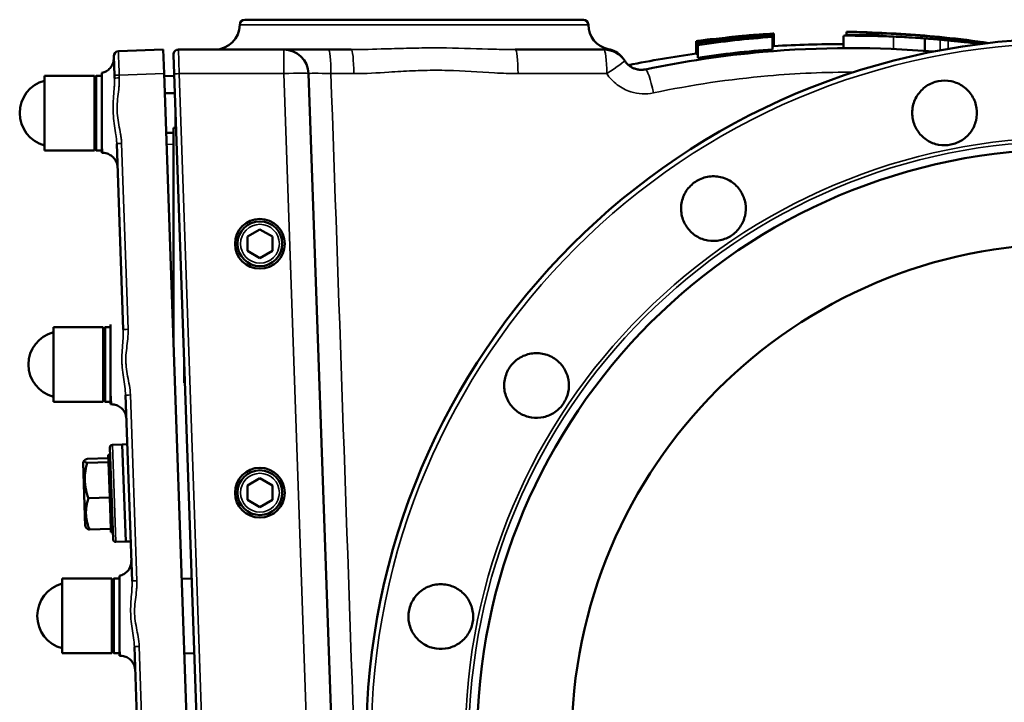
# Model space of a CAD drawing. Units: millimetres. Extents: x 0 to 4752, y 0 to 3360.
# Drawn here: x 1023 to 1418, y 2614 to 2888 of the extents above; entities that cross this region are included whole.
import ezdxf

# ---------------------------------------------------------------- set-up
doc = ezdxf.new("R2010")
doc.units = ezdxf.units.MM
doc.header["$LTSCALE"] = 8
doc.layers.add('Sichtbar (ISO)', color=7, linetype='Continuous', lineweight=50)
doc.layers.add('Sichtbar schmal (ISO)', color=7, linetype='Continuous', lineweight=35)

msp = doc.modelspace()

# ---------------------------------------------------------------- linework, layer by layer
at = {"layer": 'Sichtbar (ISO)'}
for p, q in [((1113.2, 2887.95), (1249.2, 2887.95)), ((1354.93, 2883.08), (1354.93, 2881.87)), ((1363.21, 2882.84), (1363.21, 2882.92)), ((1294.57, 2879.29), (1294.57, 2874.24)), ((1299.58, 2879.08), (1299.58, 2878.59)), ((1301.28, 2880.18), (1301.28, 2880.01)), ((1308.28, 2880.14), (1308.28, 2879.67)), ((1308.58, 2880.76), (1308.58, 2880.39)), ((1309.84, 2880.03), (1309.84, 2879.85)), ((1313.17, 2880.2), (1313.17, 2880.43)), ((1318.3, 2881.6), (1318.3, 2881.59)), ((1318.3, 2881.59), (1318.3, 2881.34)), ((1323.31, 2881.97), (1323.31, 2881.89)), ((1325.11, 2881.87), (1325.11, 2882.06)), ((1325.11, 2881.87), (1325.11, 2881.23)), ((1325.11, 2881.05), (1325.11, 2881.23)), ((1325.11, 2881.05), (1325.11, 2876.03)), ((1325.64, 2882.34), (1325.64, 2877.33)), ((1353.68, 2881.53), (1353.68, 2876.53)), ((1354.93, 2881.87), (1354.93, 2881.56)), ((1363.21, 2881.8), (1363.21, 2882.6)), ((1363.21, 2881.8), (1363.21, 2881.66)), ((1369.33, 2881.49), (1369.33, 2881.51)), ((1369.33, 2881.49), (1369.33, 2881.34)), ((1386.35, 2880.43), (1386.35, 2875.42)), ((1080.5, 2875.95), (1062.51, 2875.32)), ((1080.5, 2875.95), (1080.83, 2866.31)), ((1128.84, 2875.95), (1086.57, 2875.95)), ((1146.82, 2875.95), (1128.84, 2875.95)), ((1146.82, 2875.95), (1155.98, 2875.95)), ((1221.87, 2875.95), (1257.46, 2875.95)), ((1295.11, 2878.18), (1295.11, 2877.74)), ((1295.11, 2877.74), (1295.11, 2872.67)), ((1298.56, 2878.45), (1298.56, 2878.68)), ((1325.11, 2875.32), (1325.11, 2875.32)), ((1365.36, 2876.44), (1365.36, 2876.44)), ((1385.67, 2875.47), (1385.67, 2875.47)), ((1060.85, 2865.54), (1060.58, 2873.26)), ((1084.84, 2866.16), (1084.57, 2873.88)), ((1032.82, 2865.45), (1032.82, 2835.45)), ((1052.82, 2865.45), (1032.82, 2865.45)), ((1052.82, 2864.7), (1053.57, 2865.45)), ((1052.82, 2865.45), (1052.82, 2835.45)), ((1053.57, 2865.45), (1053.57, 2835.45)), ((1053.57, 2865.45), (1055.82, 2865.45)), ((1055.82, 2866.58), (1055.82, 2866.58)), ((1055.82, 2866.58), (1055.82, 2841.19)), ((1060.85, 2865.54), (1060.89, 2864.46)), ((1060.89, 2864.46), (1060.89, 2864.46)), ((1080.83, 2866.31), (1090.21, 2597.95)), ((1084.87, 2865.44), (1080.87, 2865.3)), ((1084.84, 2866.16), (1094.21, 2597.95)), ((1148.21, 2597.95), (1138.84, 2866.3)), ((1060.62, 2858.45), (1060.62, 2858.45)), ((1085.11, 2858.45), (1081.11, 2858.45)), ((1085.39, 2850.45), (1085.39, 2844.56)), ((1084.65, 2844.56), (1085.6, 2844.56)), ((1084.65, 2844.56), (1084.65, 2757.02)), ((1055.82, 2834.45), (1055.82, 2841.19)), ((1061.37, 2842.45), (1061.37, 2842.45)), ((1084.65, 2842.45), (1081.67, 2842.45)), ((1052.82, 2835.45), (1032.82, 2835.45)), ((1052.82, 2836.2), (1053.57, 2835.45)), ((1053.57, 2835.45), (1055.82, 2835.45)), ((1061.81, 2838.09), (1064.41, 2763.46)), ((1055.82, 2834.45), (1056.14, 2834.45)), ((1114.3, 2800.84), (1119.3, 2803.73)), ((1119.3, 2803.73), (1124.3, 2800.84)), ((1114.3, 2795.07), (1114.3, 2800.84)), ((1124.3, 2800.84), (1124.3, 2795.07)), ((1119.3, 2792.18), (1114.3, 2795.07)), ((1124.3, 2795.07), (1119.3, 2792.18)), ((1036.34, 2764.45), (1036.34, 2734.45)), ((1056.34, 2764.45), (1036.34, 2764.45)), ((1056.34, 2763.7), (1057.09, 2764.45)), ((1056.34, 2764.45), (1056.34, 2734.45)), ((1057.09, 2764.45), (1057.09, 2734.45)), ((1057.09, 2764.45), (1059.34, 2764.45)), ((1059.34, 2765.58), (1059.34, 2740.19)), ((1064.41, 2763.46), (1064.41, 2763.46)), ((1064.15, 2757.45), (1064.15, 2757.45)), ((1084.65, 2757.45), (1084.64, 2757.45)), ((1088.92, 2749.45), (1088.92, 2742.02)), ((1064.9, 2741.45), (1064.9, 2741.45)), ((1059.34, 2733.45), (1059.34, 2740.19)), ((1065.33, 2737.09), (1067.94, 2662.46)), ((1056.34, 2734.45), (1036.34, 2734.45)), ((1056.34, 2735.2), (1057.09, 2734.45)), ((1057.09, 2734.45), (1059.34, 2734.45)), ((1059.34, 2733.45), (1059.67, 2733.45)), ((1060.03, 2717.17), (1064.02, 2717.31)), ((1066.02, 2717.38), (1064.02, 2717.31)), ((1064.02, 2717.31), (1065.39, 2678.33)), ((1065.39, 2678.33), (1064.02, 2717.31)), ((1058.36, 2713.2), (1059.16, 2713.23)), ((1058.47, 2710.25), (1058.36, 2713.2)), ((1060.35, 2679.16), (1059.06, 2716.14)), ((1048.27, 2709.99), (1048.73, 2710.84)), ((1048.27, 2709.99), (1049.16, 2684.54)), ((1058.41, 2711.83), (1049.87, 2711.53)), ((1058.47, 2710.25), (1049.92, 2709.95)), ((1058.96, 2696.04), (1058.47, 2710.25)), ((1114.3, 2700.84), (1119.3, 2703.73)), ((1119.3, 2703.73), (1124.3, 2700.84)), ((1114.3, 2695.07), (1114.3, 2700.84)), ((1124.3, 2700.84), (1124.3, 2695.07)), ((1058.96, 2696.04), (1050.42, 2695.74)), ((1059.4, 2683.41), (1058.96, 2696.04)), ((1119.3, 2692.18), (1114.3, 2695.07)), ((1124.3, 2695.07), (1119.3, 2692.18)), ((1049.16, 2684.54), (1049.67, 2683.72)), ((1059.4, 2683.41), (1050.86, 2683.11)), ((1059.45, 2682.04), (1059.4, 2683.41)), ((1059.45, 2682.04), (1060.25, 2682.07)), ((1061.39, 2678.19), (1065.39, 2678.33)), ((1067.38, 2678.4), (1065.39, 2678.33)), ((1039.87, 2663.45), (1039.87, 2633.45)), ((1059.87, 2663.45), (1039.87, 2663.45)), ((1059.87, 2662.7), (1060.62, 2663.45)), ((1059.87, 2663.45), (1059.87, 2633.45)), ((1060.62, 2663.45), (1060.62, 2633.45)), ((1060.62, 2663.45), (1062.87, 2663.45)), ((1062.87, 2664.58), (1062.87, 2639.19)), ((1067.94, 2662.46), (1067.94, 2662.46)), ((1087.92, 2663.3), (1091.92, 2663.44)), ((1062.87, 2632.45), (1062.87, 2639.19)), ((1059.87, 2634.2), (1060.62, 2633.45)), ((1068.86, 2636.09), (1070.19, 2597.95)), ((1059.87, 2633.45), (1039.87, 2633.45)), ((1060.62, 2633.45), (1062.87, 2633.45)), ((1062.87, 2632.45), (1063.19, 2632.45)), ((1088.97, 2633.32), (1092.97, 2633.46))]:
    msp.add_line(p, q, dxfattribs=at)
for centre, radius in [((1444.5, 2597.95), 282.5), ((1444.5, 2597.95), 238.03), ((1119.3, 2797.95), 10), ((1119.3, 2797.95), 9), ((1444.5, 2597.95), 200), ((1119.3, 2697.95), 10), ((1119.3, 2697.95), 9)]:
    msp.add_circle(centre, radius, dxfattribs=at)
for centre, radius, start, end in [((1113.2, 2885.95), 2, 90, 180), ((1249.2, 2885.95), 2, 0, 90), ((1101.2, 2885.95), 10, 270, 0), ((1261.2, 2885.95), 10, 180, 258.4633), ((1352, 2468.8), 414.16, 93.9723, 94.6671), ((1062.58, 2873.32), 2, 92.0012, 182), ((1086.57, 2873.95), 2, 90, 182), ((1128.84, 2865.95), 10, 2, 90), ((1257.46, 2865.95), 10, 33.2518, 90), ((1036.27, 2850.45), 13.45, 104.8628, 255.1372), ((1039.79, 2749.45), 13.45, 104.8628, 255.1372), ((1060.06, 2716.17), 1, 92, 182), ((1061.35, 2679.19), 1, 182, 272), ((1043.32, 2648.45), 13.45, 104.8628, 255.1372)]:
    msp.add_arc(centre, radius, start, end, dxfattribs=at)
for centre, major_axis, ratio, start_param, end_param in [((1317.1, 2815.68), (-161.87, -17.64), 0.396565, 4.714042, 4.783899), ((1319.57, 2788.54), (-193.02, -21.33), 0.472824, 4.631541, 4.693308), ((1365.12, 2827.46), (-148.71, 4.04), 0.364918, 4.735165, 4.79091)]:
    msp.add_ellipse(centre, major_axis=major_axis, ratio=ratio, start_param=start_param, end_param=end_param, dxfattribs=at)
for points in [[(1354.93, 2883.09), (1357.69, 2883.06), (1360.45, 2883), (1363.21, 2882.92)], [(1295.4, 2879.46), (1296.71, 2879.64), (1298.03, 2879.8), (1299.35, 2879.96)], [(1301.28, 2880.07), (1302.91, 2880.26), (1304.54, 2880.44), (1306.17, 2880.61)], [(1309.24, 2881.06), (1309.15, 2881.05), (1309.07, 2881.04), (1308.99, 2881.03)], [(1309.24, 2881.06), (1310.73, 2881.21), (1312.22, 2881.35), (1313.71, 2881.48)], [(1321.09, 2882.06), (1322.44, 2882.16), (1323.79, 2882.25), (1325.13, 2882.33)], [(1325.64, 2877.35), (1334.98, 2877.91), (1344.33, 2878.16), (1353.68, 2878.1)], [(1409.28, 2878.25), (1407.87, 2878.44), (1406.43, 2878.63), (1404.96, 2878.81)], [(1406.43, 2878.47), (1407.21, 2878.38), (1407.98, 2878.28), (1408.72, 2878.18)], [(1265.71, 2871.6), (1265.72, 2871.59), (1265.74, 2871.56), (1265.77, 2871.51)], [(1267.37, 2869.69), (1276.38, 2871.53), (1285.46, 2873.07), (1294.57, 2874.31)], [(1258.57, 2867.8), (1258.57, 2867.8), (1258.57, 2867.8), (1258.57, 2867.8)]]:
    msp.add_open_spline(points, degree=3, dxfattribs=at)
for points, knots in [([(1412.03, 2878.58), (1406.07, 2879.46), (1400.09, 2880.2), (1383.81, 2881.88), (1373.54, 2882.55), (1363.21, 2882.84)], [1.304563, 1.304563, 1.304563, 1.304563, 3.107907, 3.107907, 6.215909, 6.215909, 6.215909, 6.215909]), ([(1294.57, 2879.29), (1294.57, 2879.26), (1294.83, 2879.25), (1296.13, 2879.34), (1296.95, 2879.41), (1298.3, 2879.54), (1299.1, 2879.62), (1300.53, 2879.78), (1301.02, 2879.83), (1302.07, 2879.95), (1302.61, 2880.02), (1303.15, 2880.08)], [-1.276652, -1.276652, -1.276652, -1.276652, -0.947595, -0.947595, -0.64431, -0.64431, -0.324877, -0.324877, -0.164427, -0.164427, 0, 0, 0, 0]), ([(1295.4, 2879.46), (1295.2, 2879.43), (1295.05, 2879.41), (1294.69, 2879.35), (1294.57, 2879.32), (1294.57, 2879.29)], [-0.7127654, -0.7127654, -0.7127654, -0.7127654, -0.4968516, -0.4968516, 0, 0, 0, 0]), ([(1295.11, 2877.74), (1300.08, 2878.47), (1305.07, 2879.12), (1315.07, 2880.22), (1320.09, 2880.68), (1325.11, 2881.05)], [0.000001, 0.000001, 0.000001, 0.000001, 1.508212, 1.508212, 3.017474, 3.017474, 3.017474, 3.017474]), ([(1303.25, 2879.85), (1302.65, 2879.78), (1302.05, 2879.7), (1300.92, 2879.55), (1300.41, 2879.48), (1299.08, 2879.28), (1298.47, 2879.18), (1297.56, 2879.01), (1297.08, 2878.92), (1296.69, 2878.83)], [-0.5766798, -0.5766798, -0.5766798, -0.5766798, -0.4830516, -0.4830516, -0.3977095, -0.3977095, -0.2506418, -0.2506418, 0, 0, 0, 0]), ([(1302.74, 2880.18), (1302.32, 2880.13), (1301.9, 2880.08), (1301.1, 2879.99), (1300.74, 2879.95), (1299.8, 2879.85), (1299.4, 2879.82), (1298.76, 2879.76), (1298.49, 2879.75), (1298.1, 2879.73), (1298.03, 2879.74), (1298.03, 2879.75)], [-0.8289767, -0.8289767, -0.8289767, -0.8289767, -0.7502305, -0.7502305, -0.6726654, -0.6726654, -0.5277562, -0.5277562, -0.2834933, -0.2834933, 0, 0, 0, 0]), ([(1298.03, 2879.75), (1298.03, 2879.77), (1298.25, 2879.82), (1299.04, 2879.93), (1299.85, 2880.03), (1301.28, 2880.18)], [-1.789562, -1.789562, -1.789562, -1.789562, -0.702911, -0.702911, 0, 0, 0, 0]), ([(1298.56, 2878.68), (1298.56, 2878.72), (1298.59, 2878.76), (1298.76, 2878.86), (1298.87, 2878.9), (1299.15, 2878.98), (1299.34, 2879.03), (1299.58, 2879.08)], [0, 0, 0, 0, 0.2580715, 0.2580715, 0.4552255, 0.4552255, 0.6481182, 0.6481182, 0.6481182, 0.6481182]), ([(1299.58, 2879.08), (1299.76, 2879.12), (1299.96, 2879.16), (1300.42, 2879.24), (1300.67, 2879.28), (1301.31, 2879.38), (1301.72, 2879.44), (1302.61, 2879.56), (1303.09, 2879.63), (1303.57, 2879.68)], [0, 0, 0, 0, 0.1068569, 0.1068569, 0.2071323, 0.2071323, 0.3430613, 0.3430613, 0.488812, 0.488812, 0.488812, 0.488812]), ([(1307.41, 2880.8), (1307.21, 2880.77), (1306.9, 2880.71), (1306.19, 2880.61), (1305.88, 2880.57), (1305.1, 2880.47), (1304.68, 2880.41), (1303.74, 2880.3), (1303.24, 2880.24), (1302.74, 2880.18)], [-0.7828428, -0.7828428, -0.7828428, -0.7828428, -0.459626, -0.459626, -0.2979615, -0.2979615, -0.1511522, -0.1511522, 0, 0, 0, 0]), ([(1303.15, 2880.08), (1304.09, 2880.19), (1305.03, 2880.3), (1306.46, 2880.48), (1306.95, 2880.54), (1307.8, 2880.65), (1308.21, 2880.71), (1308.58, 2880.76)], [-0.5436395, -0.5436395, -0.5436395, -0.5436395, -0.3116831, -0.3116831, -0.1653467, -0.1653467, 0, 0, 0, 0]), ([(1312.05, 2880.52), (1311.77, 2880.53), (1311.41, 2880.53), (1310.54, 2880.51), (1310.04, 2880.48), (1308.45, 2880.38), (1307.5, 2880.3), (1306.36, 2880.19), (1305.78, 2880.14), (1304.55, 2880), (1303.9, 2879.93), (1303.25, 2879.85)], [-0.8131406, -0.8131406, -0.8131406, -0.8131406, -0.6893522, -0.6893522, -0.5758413, -0.5758413, -0.3799663, -0.3799663, -0.1958372, -0.1958372, 0, 0, 0, 0]), ([(1303.57, 2879.68), (1304.38, 2879.78), (1305.2, 2879.87), (1306.43, 2880), (1306.85, 2880.04), (1307.63, 2880.1), (1307.98, 2880.12), (1308.28, 2880.14)], [0, 0, 0, 0, 0.2452793, 0.2452793, 0.3909035, 0.3909035, 0.5382659, 0.5382659, 0.5382659, 0.5382659]), ([(1308.99, 2881.03), (1308.77, 2881.01), (1308.56, 2880.98), (1308.11, 2880.92), (1307.78, 2880.87), (1307.41, 2880.8)], [0, 0, 0, 0, 0.2702378, 0.2702378, 0.6669563, 0.6669563, 0.6669563, 0.6669563]), ([(1308.28, 2880.14), (1308.71, 2880.17), (1309.03, 2880.18), (1309.34, 2880.17), (1309.55, 2880.17), (1309.8, 2880.1), (1309.84, 2880.07), (1309.84, 2880.03)], [0, 0, 0, 0, 0.1994683, 0.1994683, 0.2829873, 0.2829873, 0.3416374, 0.3416374, 0.3416374, 0.3416374]), ([(1308.58, 2880.76), (1309.54, 2880.89), (1310.04, 2880.97), (1310.71, 2881.07), (1311, 2881.12), (1311.23, 2881.16)], [-0.5509781, -0.5509781, -0.5509781, -0.5509781, -0.3129134, -0.3129134, 0, 0, 0, 0]), ([(1311.23, 2881.16), (1311.71, 2881.25), (1311.89, 2881.28), (1312.22, 2881.32), (1312.4, 2881.35), (1312.59, 2881.37)], [0, 0, 0, 0, 0.704579, 0.704579, 1.416267, 1.416267, 1.416267, 1.416267]), ([(1325.11, 2882.06), (1322.93, 2881.86), (1320.75, 2881.63), (1316.4, 2881.11), (1314.23, 2880.83), (1312.05, 2880.52)], [0.000001, 0.000001, 0.000001, 0.000001, 0.917873, 0.917873, 1.835993, 1.835993, 1.835993, 1.835993]), ([(1312.59, 2881.37), (1312.84, 2881.4), (1313.21, 2881.43), (1314.01, 2881.5), (1314.36, 2881.53), (1315.22, 2881.61), (1315.57, 2881.64), (1316.35, 2881.7), (1316.77, 2881.73), (1317.18, 2881.77)], [-0.8782186, -0.8782186, -0.8782186, -0.8782186, -0.4266027, -0.4266027, -0.2408368, -0.2408368, -0.1255131, -0.1255131, 0, 0, 0, 0]), ([(1313.17, 2880.43), (1315.16, 2880.71), (1317.15, 2880.97), (1321.13, 2881.45), (1323.12, 2881.67), (1325.11, 2881.87)], [0.000053, 0.000053, 0.000053, 0.000053, 0.828794, 0.828794, 1.657356, 1.657356, 1.657356, 1.657356]), ([(1317.18, 2881.77), (1317.51, 2881.79), (1317.83, 2881.82), (1318.45, 2881.87), (1318.75, 2881.89), (1319.54, 2881.95), (1319.98, 2881.98), (1320.74, 2882.04), (1321.19, 2882.07), (1322.03, 2882.13), (1322.19, 2882.13), (1322.19, 2882.11)], [-1.630208, -1.630208, -1.630208, -1.630208, -1.418198, -1.418198, -1.215086, -1.215086, -0.842448, -0.842448, -0.472328, -0.472328, 0, 0, 0, 0]), ([(1322.19, 2882.11), (1322.19, 2882.08), (1321.33, 2881.97), (1320.1, 2881.81), (1319.3, 2881.72), (1318.3, 2881.6)], [-0.9649474, -0.9649474, -0.9649474, -0.9649474, -0.4869236, -0.4869236, 0, 0, 0, 0]), ([(1323.31, 2881.97), (1323.75, 2882.03), (1324.8, 2882.17), (1325.54, 2882.29), (1325.64, 2882.32), (1325.64, 2882.34)], [-1.297454, -1.297454, -1.297454, -1.297454, -0.528055, -0.528055, 0, 0, 0, 0]), ([(1325.64, 2882.34), (1325.64, 2882.35), (1325.55, 2882.35), (1325.23, 2882.34), (1325.19, 2882.33), (1325.13, 2882.33)], [-1.3391868, -1.3391868, -1.3391868, -1.3391868, -0.6558037, -0.6558037, -0.565047, -0.565047, -0.565047, -0.565047]), ([(1353.68, 2881.53), (1353.68, 2881.53), (1354.3, 2881.54), (1357.46, 2881.54), (1359.4, 2881.53), (1362.52, 2881.5), (1364.4, 2881.47), (1367.69, 2881.39), (1368.83, 2881.35), (1371.22, 2881.27), (1372.46, 2881.23), (1373.7, 2881.17)], [-2.914836, -2.914836, -2.914836, -2.914836, -2.156469, -2.156469, -1.474178, -1.474178, -0.737971, -0.737971, -0.373481, -0.373481, 0, 0, 0, 0]), ([(1358.22, 2881.72), (1357.7, 2881.7), (1357.24, 2881.67), (1356.4, 2881.63), (1356.02, 2881.61), (1355.03, 2881.56), (1354.54, 2881.54), (1354.21, 2881.54)], [-1.660693, -1.660693, -1.660693, -1.660693, -1.252467, -1.252467, -0.830347, -0.830347, 0, 0, 0, 0]), ([(1369.33, 2881.51), (1367.48, 2881.57), (1365.63, 2881.61), (1361.92, 2881.69), (1360.07, 2881.71), (1358.22, 2881.72)], [0, 0, 0, 0, 0.556009, 0.556009, 1.112017, 1.112017, 1.112017, 1.112017]), ([(1362.69, 2881.49), (1363.01, 2881.49), (1363.56, 2881.49), (1364.94, 2881.49), (1365.22, 2881.49), (1366.55, 2881.5), (1367.8, 2881.5), (1369.33, 2881.49)], [-1.861069, -1.861069, -1.861069, -1.861069, -0.963995, -0.963995, -0.750823, -0.750823, 0, 0, 0, 0]), ([(1363.21, 2882.6), (1373.52, 2882.35), (1383.78, 2881.71), (1399.92, 2880.08), (1405.76, 2879.37), (1411.58, 2878.53)], [0.000001, 0.000001, 0.000001, 0.000001, 3.095829, 3.095829, 4.848099, 4.848099, 4.848099, 4.848099]), ([(1373.7, 2881.17), (1375.19, 2881.11), (1376.68, 2881.04), (1378.98, 2880.91), (1380.67, 2880.82), (1384.03, 2880.6), (1385.26, 2880.51), (1386.35, 2880.43)], [-2.361845, -2.361845, -2.361845, -2.361845, -1.182691, -1.182691, -0.485745, -0.485745, 0, 0, 0, 0]), ([(1386.35, 2880.43), (1388.58, 2880.27), (1389.72, 2880.17), (1391.3, 2880.04), (1392, 2879.98), (1392.53, 2879.93)], [-1.270946, -1.270946, -1.270946, -1.270946, -0.747272, -0.747272, 0, 0, 0, 0]), ([(1387.32, 2880.37), (1387.22, 2880.37), (1387.12, 2880.38), (1387.03, 2880.38), (1386.93, 2880.39), (1386.84, 2880.4), (1386.75, 2880.4)], [0, 0, 0, 0, 0.1224539, 0.1224539, 0.1224539, 0.2449709, 0.2449709, 0.2449709, 0.2449709]), ([(1404.96, 2878.81), (1403.19, 2879.02), (1401.44, 2879.22), (1398.14, 2879.56), (1396.65, 2879.7), (1393.37, 2879.98), (1392.02, 2880.08), (1389.27, 2880.26), (1388.11, 2880.31), (1387.32, 2880.37)], [-2.367144, -2.367144, -2.367144, -2.367144, -1.941088, -1.941088, -1.537584, -1.537584, -0.968282, -0.968282, 0, 0, 0, 0]), ([(1392.53, 2879.93), (1392.96, 2879.89), (1393.41, 2879.85), (1394.27, 2879.77), (1394.83, 2879.72), (1395.71, 2879.63)], [-2.158924, -2.158924, -2.158924, -2.158924, -1.153264, -1.153264, 0, 0, 0, 0]), ([(1395.71, 2879.63), (1395.87, 2879.61), (1396.06, 2879.6), (1396.28, 2879.58), (1396.37, 2879.57), (1396.48, 2879.56), (1396.59, 2879.54)], [-0.3062782, -0.3062782, -0.3062782, -0.3062782, -0.096844, -0.096844, -0.096844, 0, 0, 0, 0]), ([(1396.59, 2879.54), (1397.01, 2879.5), (1397.53, 2879.45), (1398.83, 2879.33), (1399.5, 2879.26), (1401.07, 2879.1), (1402, 2878.99), (1404.12, 2878.75), (1405.28, 2878.62), (1406.43, 2878.47)], [-1.237204, -1.237204, -1.237204, -1.237204, -0.948066, -0.948066, -0.670525, -0.670525, -0.349221, -0.349221, 0, 0, 0, 0]), ([(1259.2, 2876.15), (1260.25, 2875.94), (1261.28, 2875.55), (1263.13, 2874.47), (1263.99, 2873.78), (1264.87, 2872.78), (1265.03, 2872.58), (1265.25, 2872.29), (1265.3, 2872.22), (1265.4, 2872.08), (1265.44, 2872.02), (1265.5, 2871.94), (1265.51, 2871.92), (1265.54, 2871.87), (1265.55, 2871.85), (1265.59, 2871.8), (1265.6, 2871.77), (1265.63, 2871.74), (1265.64, 2871.72), (1265.65, 2871.7), (1265.66, 2871.69), (1265.68, 2871.66), (1265.68, 2871.65), (1265.7, 2871.62), (1265.7, 2871.62), (1265.71, 2871.61)], [0, 0, 0, 0, 0.321702, 0.321702, 0.643164, 0.643164, 0.721115, 0.721115, 0.75034, 0.75034, 0.772311, 0.772311, 0.781479, 0.781479, 0.790297, 0.790297, 0.806544, 0.806544, 0.822523, 0.822523, 0.848224, 0.848224, 0.916769, 0.916769, 1.123718, 1.123718, 1.123718, 1.123718]), ([(1389.94, 2875.13), (1367.11, 2877.05), (1328.16, 2876.98), (1289.71, 2871.26), (1274.15, 2867.99)], [-11.434627, -11.434627, -11.434627, -11.434627, -4.682414, 0, 0, 0, 0]), ([(1296.69, 2878.83), (1296.31, 2878.75), (1296.01, 2878.67), (1295.63, 2878.56), (1295.52, 2878.52), (1295.32, 2878.44), (1295.11, 2878.33), (1295.11, 2878.18)], [-2.592331, -2.592331, -2.592331, -2.592331, -1.579982, -1.579982, -0.93485, -0.93485, 0, 0, 0, 0]), ([(1325.11, 2876.03), (1320.1, 2875.66), (1315.1, 2875.2), (1305.1, 2874.08), (1300.1, 2873.42), (1295.11, 2872.67)], [-3.019816, -3.019816, -3.019816, -3.019816, -1.512995, -1.512995, -0.000001, -0.000001, -0.000001, -0.000001]), ([(1325.64, 2877.33), (1325.64, 2877.32), (1325.56, 2877.29), (1325.26, 2877.24), (1325.19, 2877.22), (1325.1, 2877.21)], [-0.8032239, -0.8032239, -0.8032239, -0.8032239, -0.4934209, -0.4934209, -0.4177528, -0.4177528, -0.4177528, -0.4177528]), ([(1055.82, 2866.58), (1056.45, 2866.71), (1057.08, 2866.95), (1058.2, 2867.61), (1058.71, 2868.03), (1059.55, 2869), (1059.89, 2869.55), (1060.38, 2870.72), (1060.54, 2871.35), (1060.6, 2872.15), (1060.6, 2872.31), (1060.6, 2872.52), (1060.6, 2872.58), (1060.6, 2872.65), (1060.6, 2872.65), (1060.6, 2872.66), (1060.6, 2872.66), (1060.6, 2872.66), (1060.6, 2872.66), (1060.6, 2872.66), (1060.6, 2872.66), (1060.6, 2872.66)], [0, 0, 0, 0, 0.195411, 0.195411, 0.3895852, 0.3895852, 0.5785533, 0.5785533, 0.7705479, 0.7705479, 0.8179038, 0.8179038, 0.8356502, 0.8356502, 0.8373138, 0.8373138, 0.8374645, 0.8374645, 0.8375398, 0.8375398, 0.8375775, 0.8375775, 0.8375775, 0.8375775]), ([(1055.82, 2866.58), (1056.45, 2866.71), (1057.08, 2866.95), (1058.2, 2867.61), (1058.71, 2868.03), (1059.55, 2868.99), (1059.89, 2869.54), (1060.38, 2870.71), (1060.54, 2871.35), (1060.6, 2872.15), (1060.6, 2872.3), (1060.6, 2872.52), (1060.6, 2872.58), (1060.6, 2872.64), (1060.6, 2872.65), (1060.6, 2872.66), (1060.6, 2872.66), (1060.6, 2872.66), (1060.6, 2872.66), (1060.6, 2872.66), (1060.6, 2872.66), (1060.6, 2872.66), (1060.6, 2872.66), (1060.6, 2872.66), (1060.6, 2872.66), (1060.6, 2872.66), (1060.6, 2872.66), (1060.6, 2872.66), (1060.6, 2872.66), (1060.6, 2872.65), (1060.6, 2872.64), (1060.6, 2872.56), (1060.61, 2872.46), (1060.62, 2872.04), (1060.64, 2871.63), (1060.66, 2871.09)], [0, 0, 0, 0, 0.195318, 0.195318, 0.389454, 0.389454, 0.578451, 0.578451, 0.770425, 0.770425, 0.817775, 0.817775, 0.83552, 0.83552, 0.837183, 0.837183, 0.837484, 0.837484, 0.837522, 0.837522, 0.83756, 0.83756, 0.837576, 0.837576, 0.847291, 0.847291, 0.85693, 0.85693, 0.885849, 0.885849, 0.972621, 0.972621, 1.233359, 1.233359, 1.667936, 1.667936, 1.667936, 1.667936]), ([(1265.71, 2871.6), (1265.71, 2871.6), (1265.71, 2871.6), (1265.71, 2871.61), (1265.71, 2871.61), (1265.71, 2871.61)], [-2.8678487, -2.8678487, -2.8678487, -2.8678487, -2.7647572, -2.7647572, -2.3826874, -2.3826874, -2.3826874, -2.3826874]), ([(1265.82, 2871.44), (1265.82, 2871.44), (1265.81, 2871.44), (1265.8, 2871.46), (1265.79, 2871.48), (1265.78, 2871.5), (1265.78, 2871.5), (1265.77, 2871.51)], [-4.8383251, -4.8383251, -4.8383251, -4.8383251, -4.4042377, -4.4042377, -3.986854, -3.986854, -3.8646262, -3.8646262, -3.8646262, -3.8646262]), ([(1274.15, 2867.99), (1273.95, 2867.95), (1273.74, 2867.91), (1273.32, 2867.86), (1273.11, 2867.84), (1272.68, 2867.82), (1272.47, 2867.82), (1272.05, 2867.83), (1271.83, 2867.85), (1271.41, 2867.89), (1271.2, 2867.93), (1270.79, 2868.01), (1270.58, 2868.06), (1270.29, 2868.14), (1270.2, 2868.16), (1269.91, 2868.25), (1269.72, 2868.32), (1269.33, 2868.48), (1269.14, 2868.56), (1268.77, 2868.74), (1268.59, 2868.84), (1268.24, 2869.06), (1268.06, 2869.17), (1267.82, 2869.34), (1267.75, 2869.39), (1267.52, 2869.57), (1267.35, 2869.7), (1267.04, 2869.98), (1266.88, 2870.13), (1266.59, 2870.44), (1266.45, 2870.6), (1266.18, 2870.92), (1266.05, 2871.09), (1265.89, 2871.32), (1265.86, 2871.38), (1265.82, 2871.44)], [0, 0, 0, 0, 0.144142, 0.144142, 0.288243, 0.288243, 0.432302, 0.432302, 0.576301, 0.576301, 0.720251, 0.720251, 0.864134, 0.864134, 0.92763, 0.92763, 1.067686, 1.067686, 1.20765, 1.20765, 1.347554, 1.347554, 1.487405, 1.487405, 1.54605, 1.54605, 1.689366, 1.689366, 1.832607, 1.832607, 1.975788, 1.975788, 2.118892, 2.118892, 2.16447, 2.16447, 2.16447, 2.16447]), ([(1295.11, 2874.23), (1295.09, 2874.22), (1295.07, 2874.22), (1294.71, 2874.21), (1294.57, 2874.22), (1294.57, 2874.24)], [1.4704509, 1.4704509, 1.4704509, 1.4704509, 1.5018624, 1.5018624, 2.1810154, 2.1810154, 2.1810154, 2.1810154]), ([(1407.13, 2852.39), (1407.36, 2850.83), (1407.3, 2849.12), (1406.52, 2845.85), (1405.8, 2844.3), (1403.98, 2841.72), (1402.76, 2840.52), (1399.94, 2838.69), (1398.35, 2838.06), (1395.25, 2837.45), (1393.54, 2837.42), (1390.24, 2838.03), (1388.65, 2838.67), (1385.98, 2840.36), (1384.72, 2841.52), (1382.75, 2844.24), (1382.04, 2845.8), (1381.25, 2848.96), (1381.14, 2850.79), (1381.71, 2854.32), (1382.37, 2856.03), (1384.18, 2858.88), (1385.43, 2860.21), (1388.38, 2862.23), (1390.07, 2862.93), (1393.38, 2863.58), (1395.21, 2863.59), (1398.71, 2862.85), (1400.38, 2862.1), (1403.14, 2860.16), (1404.4, 2858.84), (1406.28, 2855.79), (1406.88, 2854.06), (1407.13, 2852.39)], [0, 0, 0, 0, 0.473326, 0.473326, 0.946652, 0.946652, 1.419897, 1.419897, 1.893141, 1.893141, 2.366386, 2.366386, 2.83963, 2.83963, 3.312956, 3.312956, 3.786282, 3.786282, 4.292553, 4.292553, 4.798824, 4.798824, 5.30505, 5.30505, 5.811276, 5.811276, 6.317502, 6.317502, 6.823729, 6.823729, 7.329999, 7.329999, 7.83627, 7.83627, 7.83627, 7.83627]), ([(1062.14, 2828.66), (1062.14, 2828.66), (1062.14, 2828.66), (1062.14, 2828.66), (1062.14, 2828.66), (1062.14, 2828.66), (1062.14, 2828.66), (1062.14, 2828.67), (1062.14, 2828.67), (1062.14, 2828.68), (1062.14, 2828.68), (1062.14, 2828.71), (1062.13, 2828.72), (1062.13, 2828.79), (1062.13, 2828.84), (1062.11, 2829.05), (1062.09, 2829.2), (1062, 2829.82), (1061.87, 2830.28), (1061.45, 2831.31), (1061.1, 2831.88), (1060.27, 2832.85), (1059.77, 2833.27), (1058.67, 2833.92), (1058.07, 2834.16), (1057.03, 2834.4), (1056.58, 2834.45), (1056.14, 2834.45)], [0, 0, 0, 0, 0.0000818, 0.0000818, 0.0001458, 0.0001458, 0.0003378, 0.0003378, 0.0009138, 0.0009138, 0.0026418, 0.0026418, 0.0078259, 0.0078259, 0.0233792, 0.0233792, 0.0700711, 0.0700711, 0.2110063, 0.2110063, 0.4046637, 0.4046637, 0.5961651, 0.5961651, 0.7855681, 0.7855681, 0.9181483, 0.9181483, 0.9181483, 0.9181483]), ([(1312.6, 2818.72), (1313.41, 2817.37), (1314.01, 2815.76), (1314.54, 2812.45), (1314.47, 2810.74), (1313.78, 2807.66), (1313.11, 2806.08), (1311.21, 2803.31), (1309.97, 2802.12), (1307.35, 2800.37), (1305.78, 2799.69), (1302.5, 2798.99), (1300.78, 2798.98), (1297.67, 2799.51), (1296.06, 2800.1), (1293.2, 2801.86), (1291.95, 2803.03), (1290, 2805.65), (1289.21, 2807.3), (1288.38, 2810.78), (1288.34, 2812.61), (1288.92, 2815.93), (1289.57, 2817.64), (1291.52, 2820.64), (1292.82, 2821.93), (1295.62, 2823.8), (1297.31, 2824.51), (1300.82, 2825.16), (1302.65, 2825.11), (1305.94, 2824.37), (1307.62, 2823.63), (1310.52, 2821.53), (1311.74, 2820.17), (1312.6, 2818.72)], [0, 0, 0, 0, 0.473326, 0.473326, 0.946652, 0.946652, 1.419897, 1.419897, 1.893141, 1.893141, 2.366386, 2.366386, 2.83963, 2.83963, 3.312956, 3.312956, 3.786282, 3.786282, 4.292553, 4.292553, 4.798824, 4.798824, 5.30505, 5.30505, 5.811276, 5.811276, 6.317502, 6.317502, 6.823729, 6.823729, 7.329999, 7.329999, 7.83627, 7.83627, 7.83627, 7.83627]), ([(1238.16, 2751.44), (1239.42, 2750.5), (1240.59, 2749.25), (1242.35, 2746.39), (1242.94, 2744.78), (1243.48, 2741.67), (1243.46, 2739.96), (1242.77, 2736.67), (1242.08, 2735.1), (1240.33, 2732.48), (1239.14, 2731.24), (1236.37, 2729.34), (1234.79, 2728.68), (1231.72, 2727.98), (1230, 2727.91), (1226.69, 2728.44), (1225.08, 2729.04), (1222.28, 2730.72), (1220.92, 2731.94), (1218.82, 2734.83), (1218.09, 2736.51), (1217.34, 2739.8), (1217.29, 2741.63), (1217.94, 2745.14), (1218.65, 2746.83), (1220.52, 2749.64), (1221.81, 2750.94), (1224.81, 2752.89), (1226.52, 2753.53), (1229.85, 2754.11), (1231.67, 2754.07), (1235.15, 2753.24), (1236.8, 2752.45), (1238.16, 2751.44)], [0, 0, 0, 0, 0.473326, 0.473326, 0.946652, 0.946652, 1.419897, 1.419897, 1.893141, 1.893141, 2.366386, 2.366386, 2.83963, 2.83963, 3.312956, 3.312956, 3.786282, 3.786282, 4.292553, 4.292553, 4.798824, 4.798824, 5.30505, 5.30505, 5.811276, 5.811276, 6.317502, 6.317502, 6.823729, 6.823729, 7.329999, 7.329999, 7.83627, 7.83627, 7.83627, 7.83627]), ([(1065.66, 2727.66), (1065.66, 2727.66), (1065.66, 2727.67), (1065.66, 2727.67), (1065.66, 2727.67), (1065.66, 2727.68), (1065.66, 2727.69), (1065.66, 2727.71), (1065.66, 2727.73), (1065.66, 2727.81), (1065.65, 2727.87), (1065.63, 2728.1), (1065.61, 2728.27), (1065.5, 2728.96), (1065.34, 2729.46), (1064.86, 2730.53), (1064.49, 2731.07), (1063.62, 2732.01), (1063.1, 2732.41), (1061.98, 2733.02), (1061.37, 2733.24), (1060.39, 2733.42), (1060.03, 2733.45), (1059.67, 2733.45)], [0, 0, 0, 0, 0.000825, 0.000825, 0.001465, 0.001465, 0.003385, 0.003385, 0.0091451, 0.0091451, 0.0264269, 0.0264269, 0.0783161, 0.0783161, 0.2351694, 0.2351694, 0.4282606, 0.4282606, 0.6199822, 0.6199822, 0.8092796, 0.8092796, 0.9181314, 0.9181314, 0.9181314, 0.9181314]), ([(1062.87, 2664.58), (1063.51, 2664.71), (1064.13, 2664.95), (1065.25, 2665.61), (1065.77, 2666.03), (1066.6, 2667), (1066.94, 2667.55), (1067.44, 2668.72), (1067.59, 2669.35), (1067.65, 2670.15), (1067.66, 2670.31), (1067.66, 2670.52), (1067.66, 2670.58), (1067.65, 2670.65), (1067.65, 2670.65), (1067.65, 2670.66), (1067.65, 2670.66), (1067.65, 2670.66), (1067.65, 2670.66), (1067.65, 2670.66)], [0, 0, 0, 0, 0.1955362, 0.1955362, 0.3897661, 0.3897661, 0.5786924, 0.5786924, 0.7706737, 0.7706737, 0.8180237, 0.8180237, 0.835768, 0.835768, 0.8374313, 0.8374313, 0.8375067, 0.8375067, 0.8375444, 0.8375444, 0.8375444, 0.8375444]), ([(1195.12, 2660.79), (1196.65, 2660.41), (1198.21, 2659.7), (1200.93, 2657.73), (1202.09, 2656.47), (1203.78, 2653.8), (1204.42, 2652.21), (1205.04, 2648.91), (1205.01, 2647.2), (1204.39, 2644.1), (1203.76, 2642.51), (1201.93, 2639.7), (1200.73, 2638.47), (1198.15, 2636.66), (1196.6, 2635.93), (1193.33, 2635.15), (1191.62, 2635.1), (1188.39, 2635.57), (1186.66, 2636.18), (1183.62, 2638.05), (1182.3, 2639.32), (1180.35, 2642.07), (1179.6, 2643.74), (1178.86, 2647.24), (1178.87, 2649.07), (1179.53, 2652.38), (1180.22, 2654.07), (1182.24, 2657.02), (1183.57, 2658.27), (1186.43, 2660.08), (1188.13, 2660.74), (1191.66, 2661.31), (1193.49, 2661.21), (1195.12, 2660.79)], [0, 0, 0, 0, 0.473326, 0.473326, 0.946652, 0.946652, 1.419897, 1.419897, 1.893141, 1.893141, 2.366386, 2.366386, 2.83963, 2.83963, 3.312956, 3.312956, 3.786282, 3.786282, 4.292553, 4.292553, 4.798824, 4.798824, 5.30505, 5.30505, 5.811276, 5.811276, 6.317502, 6.317502, 6.823729, 6.823729, 7.329999, 7.329999, 7.83627, 7.83627, 7.83627, 7.83627]), ([(1069.19, 2626.66), (1069.19, 2626.66), (1069.19, 2626.66), (1069.19, 2626.66), (1069.19, 2626.66), (1069.19, 2626.66), (1069.19, 2626.66), (1069.19, 2626.67), (1069.19, 2626.67), (1069.19, 2626.68), (1069.19, 2626.68), (1069.19, 2626.71), (1069.19, 2626.72), (1069.18, 2626.79), (1069.18, 2626.84), (1069.17, 2627.05), (1069.15, 2627.2), (1069.05, 2627.82), (1068.93, 2628.28), (1068.5, 2629.31), (1068.16, 2629.88), (1067.32, 2630.85), (1066.82, 2631.27), (1065.73, 2631.92), (1065.13, 2632.16), (1064.08, 2632.4), (1063.64, 2632.45), (1063.19, 2632.45)], [0, 0, 0, 0, 0.0000816, 0.0000816, 0.0001456, 0.0001456, 0.0003376, 0.0003376, 0.0009136, 0.0009136, 0.0026416, 0.0026416, 0.0078256, 0.0078256, 0.023379, 0.023379, 0.0700709, 0.0700709, 0.2110063, 0.2110063, 0.4046453, 0.4046453, 0.5961631, 0.5961631, 0.7854928, 0.7854928, 0.9181453, 0.9181453, 0.9181453, 0.9181453])]:
    msp.add_open_spline(points, degree=3, knots=knots, dxfattribs=at)
for points, weights in [([(1049.87, 2711.53), (1047.65, 2710.66), (1049.92, 2709.95)], [1, 1.15470053838, 1]), ([(1049.92, 2709.95), (1047.92, 2702.77), (1050.42, 2695.74)], [1, 1.15470053838, 1]), ([(1050.42, 2695.74), (1048.39, 2689.35), (1050.86, 2683.11)], [1, 1.15470053838, 1]), ([(1050.86, 2683.11), (1049.86, 2683.42), (1049.67, 2683.72)], [1, 1.06268227215, 1.07456876449])]:
    msp.add_rational_spline(points, weights, degree=2, dxfattribs=at)
at = {"layer": 'Sichtbar schmal (ISO)'}
for p, q in [((1111.2, 2885.95), (1251.2, 2885.95)), ((1303.15, 2880.08), (1303.15, 2879.84)), ((1303.57, 2879.68), (1303.57, 2879.11)), ((1311.23, 2881.16), (1311.23, 2880.52)), ((1312.59, 2881.37), (1312.59, 2880.6)), ((1317.18, 2881.77), (1317.18, 2881.2)), ((1373.7, 2881.17), (1373.7, 2876.17)), ((1392.53, 2879.93), (1392.53, 2875.63)), ((1395.71, 2879.63), (1395.71, 2876.21)), ((1086.57, 2875.95), (1086.84, 2866.3)), ((1128.84, 2875.95), (1128.84, 2866.3)), ((1374.67, 2876.13), (1374.67, 2876.12)), ((1406.43, 2878.47), (1406.43, 2877.88)), ((1258.57, 2867.62), (1258.57, 2867.62)), ((1062.78, 2865.68), (1080.83, 2866.31)), ((1062.82, 2864.6), (1062.78, 2865.68)), ((1086.84, 2866.3), (1128.84, 2866.3)), ((1096.21, 2597.95), (1086.84, 2866.3)), ((1128.84, 2866.3), (1138.21, 2597.95)), ((1222.96, 2866.3), (1258.59, 2866.3)), ((1056.14, 2834.45), (1055.82, 2841.19)), ((1066.34, 2763.6), (1063.74, 2838.23)), ((1081.83, 2837.82), (1084.65, 2837.92)), ((1059.67, 2733.45), (1059.34, 2740.19)), ((1069.87, 2662.6), (1067.26, 2737.23)), ((1060.03, 2717.17), (1061.39, 2678.19)), ((1063.19, 2632.45), (1062.87, 2639.19)), ((1072.13, 2597.95), (1070.79, 2636.23))]:
    msp.add_line(p, q, dxfattribs=at)
for centre, radius in [((1444.5, 2597.95), 280.53), ((1444.5, 2597.95), 242.69), ((1444.5, 2597.95), 241.29), ((1119.3, 2797.95), 7.8), ((1119.3, 2697.95), 7.8)]:
    msp.add_circle(centre, radius, dxfattribs=at)
for centre in [(1056.14, 2828.45), (1063.19, 2626.45)]:
    msp.add_arc(centre, 6, 2, 90, dxfattribs=at)
for centre, major_axis, ratio, start_param, end_param in [((1062.86, 2865.33), (-0.35, 9.99), 0.006745, 0, 1.53593), ((1146.82, 2865.95), (0, 10), 0.100851, 4.747288, 6.283185), ((1155.98, 2865.95), (0, 10), 0.102089, 4.747289, 6.283185), ((1221.87, 2865.95), (0, 10), 0.109692, 4.747293, 6.283185), ((1257.46, 2865.95), (0, 10), 0.113189, 4.747294, 6.283185), ((1257.46, 2865.95), (8.36, 5.48), 0.033056, 4.82637, 6.283185), ((1276.21, 2858.21), (-2.06, 9.79), 0.119585, 4.722922, 6.283185), ((1062.85, 2865.61), (-2, -0.07), 0.034878, 4.746099, 6.283185), ((1062.89, 2864.53), (-2, -0.07), 0.034878, 4.746099, 6.283185), ((1086.84, 2866.23), (-2, -0.07), 0.034878, 4.711171, 6.283185), ((1128.84, 2865.95), (9.99, 0.35), 0.034878, 0, 1.569578), ((1148.86, 2865.95), (10.02, -0.35), 0.031364, 1.675112, 3.143785), ((400.36, 2865.68), (7411.26, 0.07), 0.000083, 1.468524, 1.469769), ((1063.81, 2838.16), (-2, -0.07), 0.034878, 4.746099, 6.283185), ((1066.41, 2763.53), (-2, -0.07), 0.034878, 4.746099, 6.283185), ((1067.33, 2737.16), (-2, -0.07), 0.034878, 4.746099, 6.283185), ((1069.94, 2662.53), (-2, -0.07), 0.034878, 4.746099, 6.283185), ((1070.86, 2636.16), (-2, -0.07), 0.034878, 4.746099, 6.283185)]:
    msp.add_ellipse(centre, major_axis=major_axis, ratio=ratio, start_param=start_param, end_param=end_param, dxfattribs=at)
for points, knots in [([(1221.87, 2875.95), (1219.06, 2875.95), (1210.34, 2876.15), (1197.58, 2876.63), (1184.34, 2876.62), (1176.14, 2876.43), (1166.53, 2876.14), (1160.39, 2875.95), (1155.98, 2875.95)], [0, 0, 0, 0, 0.94769, 2.84307, 3.79076, 4.73845, 5.212295, 6.63383, 6.63383, 6.63383, 6.63383]), ([(1259.2, 2876.15), (1259.2, 2876.15), (1258.95, 2876.09), (1258.12, 2875.95), (1257.46, 2875.95)], [2.419213, 2.419213, 2.419213, 2.419213, 3.455946, 4.838325, 4.838325, 4.838325, 4.838325]), ([(1157, 2866.3), (1161.72, 2866.3), (1168, 2866.67), (1177.42, 2867.26), (1185.26, 2867.64), (1197.85, 2867.66), (1210.4, 2866.69), (1219.82, 2866.3), (1222.96, 2866.3)], [-6.63383, -6.63383, -6.63383, -6.63383, -5.212295, -4.73845, -3.79076, -2.84307, -0.94769, 0, 0, 0, 0]), ([(1060.89, 2864.46), (1060.89, 2864.39), (1060.89, 2864.24), (1060.9, 2863.96), (1060.9, 2863.45), (1060.9, 2862.72), (1060.86, 2861.83), (1060.76, 2860.03), (1060.51, 2857.25), (1060.25, 2853.31), (1060.39, 2849.25), (1060.93, 2845.32), (1061.42, 2842.23), (1061.67, 2840.14), (1061.75, 2839.11), (1061.79, 2838.6), (1061.8, 2838.31), (1061.8, 2838.16), (1061.81, 2838.09)], [0.000102, 0.000102, 0.000102, 0.000102, 0.02372, 0.047439, 0.094878, 0.189757, 0.284635, 0.379513, 0.759026, 1.13854, 1.518053, 1.897566, 2.277079, 2.466836, 2.561714, 2.609154, 2.632873, 2.656593, 2.656593, 2.656593, 2.656593]), ([(1063.74, 2838.23), (1063.73, 2838.31), (1063.73, 2838.47), (1063.71, 2838.78), (1063.68, 2839.33), (1063.57, 2840.44), (1063.26, 2842.63), (1062.64, 2845.72), (1061.98, 2849.46), (1061.85, 2853.26), (1062.24, 2857.04), (1062.61, 2859.86), (1062.76, 2861.75), (1062.81, 2862.7), (1062.83, 2863.49), (1062.83, 2864.04), (1062.82, 2864.36), (1062.82, 2864.52), (1062.82, 2864.6)], [-2.656593, -2.656593, -2.656593, -2.656593, -2.632873, -2.609154, -2.561714, -2.466836, -2.277079, -1.897566, -1.518053, -1.13854, -0.759026, -0.379513, -0.284635, -0.189757, -0.094878, -0.047439, -0.02372, 0, 0, 0, 0]), ([(1258.59, 2866.3), (1259.72, 2864.58), (1262.58, 2861.53), (1269.07, 2858.18), (1274.35, 2857.92), (1277.36, 2858.56)], [-2.16447, -2.16447, -2.16447, -2.16447, -1.54605, -0.92763, 0, 0, 0, 0]), ([(1277.36, 2858.56), (1292.54, 2861.74), (1319.37, 2865.73), (1346.45, 2866.9), (1358.02, 2866.89)], [0, 0, 0, 0, 4.682414, 8.176363, 8.176363, 8.176363, 8.176363]), ([(1064.41, 2763.46), (1064.45, 2762.31), (1064.33, 2758.79), (1063.81, 2754.32), (1063.85, 2750.28), (1064.01, 2747.59), (1064.45, 2744.32), (1065.05, 2740.61), (1065.29, 2738.25), (1065.33, 2737.09)], [0.000099, 0.000099, 0.000099, 0.000099, 0.379513, 1.13854, 1.328296, 1.518053, 1.897566, 2.277079, 2.656593, 2.656593, 2.656593, 2.656593]), ([(1067.26, 2737.23), (1067.22, 2738.49), (1066.92, 2741.01), (1066.16, 2744.72), (1065.62, 2747.84), (1065.44, 2750.36), (1065.44, 2754.16), (1066.2, 2758.54), (1066.39, 2762.33), (1066.34, 2763.6)], [-2.656593, -2.656593, -2.656593, -2.656593, -2.277079, -1.897566, -1.518053, -1.328296, -1.13854, -0.379513, 0, 0, 0, 0]), ([(1067.94, 2662.46), (1067.96, 2661.89), (1067.96, 2660.72), (1067.79, 2657.16), (1067.26, 2652.67), (1067.45, 2647.24), (1067.98, 2643.32), (1068.58, 2639.61), (1068.82, 2637.25), (1068.86, 2636.09)], [0.000059, 0.000059, 0.000059, 0.000059, 0.189757, 0.379513, 1.13854, 1.518053, 1.897566, 2.277079, 2.656593, 2.656593, 2.656593, 2.656593]), ([(1070.79, 2636.23), (1070.75, 2637.49), (1070.44, 2640.01), (1069.69, 2643.72), (1069.03, 2647.46), (1068.86, 2652.53), (1069.62, 2656.92), (1069.88, 2660.7), (1069.89, 2661.96), (1069.87, 2662.6)], [-2.656593, -2.656593, -2.656593, -2.656593, -2.277079, -1.897566, -1.518053, -1.13854, -0.379513, -0.189757, 0, 0, 0, 0])]:
    msp.add_open_spline(points, degree=3, knots=knots, dxfattribs=at)
msp.add_open_spline([(1157.18, 2597.95), (1154.06, 2687.4), (1150.94, 2776.85), (1147.82, 2866.3)], degree=3, dxfattribs=at)

doc.saveas('drawing.dxf')
